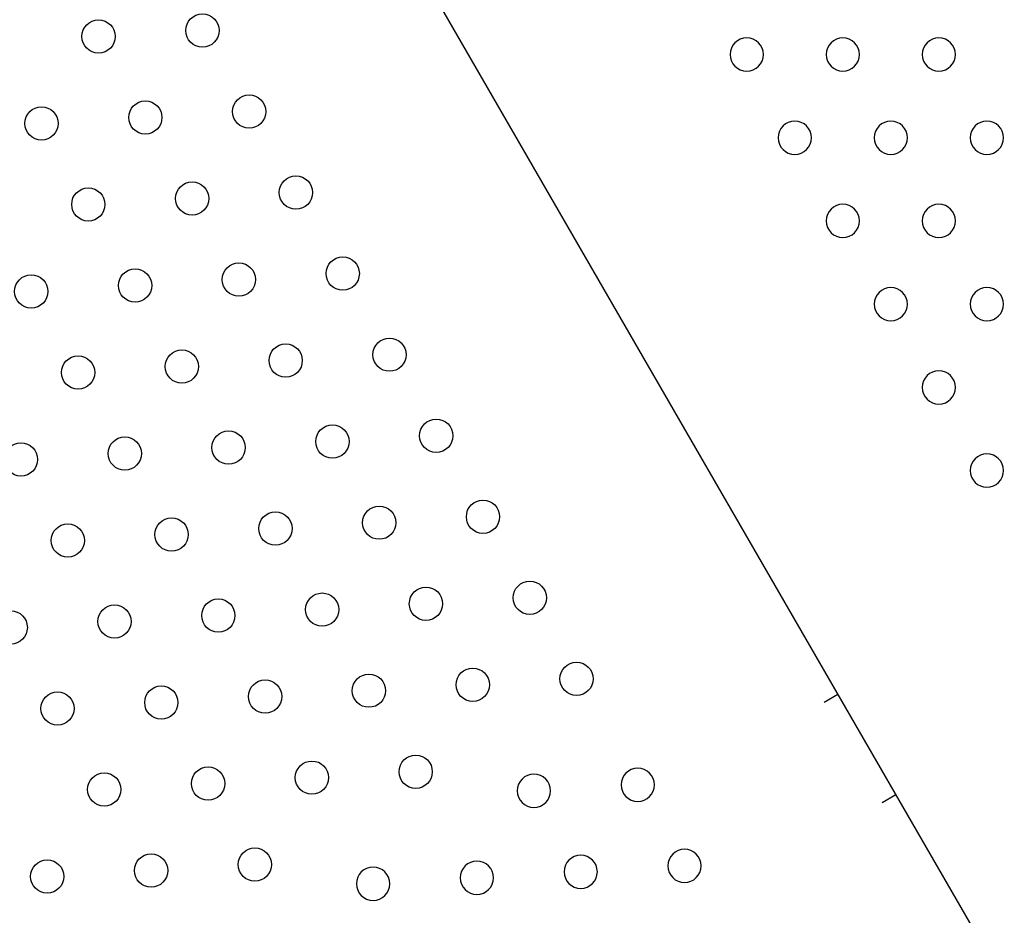
# Model space of a CAD drawing. Units: millimetres. Extents: x 56360.5 to 56375.6, y 33234.9 to 33250.2.
# Drawn here: x 56366.6 to 56366.8, y 33238.4 to 33238.6 of the extents above; entities that cross this region are included whole.
import ezdxf

# ---------------------------------------------------------------- set-up
doc = ezdxf.new("R2010")
doc.units = ezdxf.units.MM

msp = doc.modelspace()

# ---------------------------------------------------------------- linework, layer by layer
for p, q in [((56366.5307, 33238.83168), (56367.04655, 33237.9382)), ((56366.76414, 33238.42735), (56366.76088, 33238.42546)), ((56366.76086, 33238.42545), (56366.76088, 33238.42546)), ((56366.7748, 33238.40131), (56366.77481, 33238.40132)), ((56366.77808, 33238.40321), (56366.77481, 33238.40132))]:
    msp.add_line(p, q)
for centre in [(56366.61139, 33238.58694), (56366.58643, 33238.58552), (56366.59767, 33238.56604), (56366.62263, 33238.56747), (56366.57271, 33238.56462), (56366.60892, 33238.54657), (56366.63388, 33238.54799), (56366.58396, 33238.54514), (56366.64512, 33238.52852), (56366.5952, 33238.52566), (56366.62016, 33238.52709), (56366.57024, 33238.52424), (56366.65637, 33238.50904), (56366.60645, 33238.50619), (56366.63141, 33238.50761), (56366.58149, 33238.50476), (56366.66761, 33238.48956), (56366.64265, 33238.48814), (56366.59273, 33238.48528), (56366.61769, 33238.48671), (56366.56777, 33238.48386), (56366.6539, 33238.46866), (56366.67885, 33238.47009), (56366.62894, 33238.46723), (56366.57902, 33238.46438), (56366.60398, 33238.46581), (56366.6901, 33238.45061), (56366.64018, 33238.44776), (56366.66514, 33238.44918), (56366.59026, 33238.44491), (56366.61522, 33238.44633), (56366.5653, 33238.44348), (56366.70134, 33238.43113), (56366.65143, 33238.42828), (56366.67638, 33238.42971), (56366.62647, 33238.42686), (56366.57655, 33238.424), (56366.60151, 33238.42543), (56366.63771, 33238.40738), (56366.66267, 33238.40881), (56366.58779, 33238.40453), (56366.61275, 33238.40595), (56366.624, 33238.38648), (56366.57408, 33238.38362), (56366.59904, 33238.38505)]:
    msp.add_circle(centre, 0.004)
at = {"extrusion": (0, 0, -1)}
for centre in [(-56366.74226, 33238.58118), (-56366.76536, 33238.58118), (-56366.78845, 33238.58118), (-56366.75381, 33238.56118), (-56366.7769, 33238.56118), (-56366.8, 33238.56118), (-56366.76536, 33238.54118), (-56366.78845, 33238.54118), (-56366.7769, 33238.52118), (-56366.8, 33238.52118), (-56366.78845, 33238.50118), (-56366.8, 33238.48118), (-56366.71606, 33238.40565), (-56366.6911, 33238.40422), (-56366.7273, 33238.38617), (-56366.67738, 33238.38332), (-56366.70234, 33238.38475), (-56366.65242, 33238.38189)]:
    msp.add_circle(centre, 0.004, dxfattribs=at)

doc.saveas('drawing.dxf')
